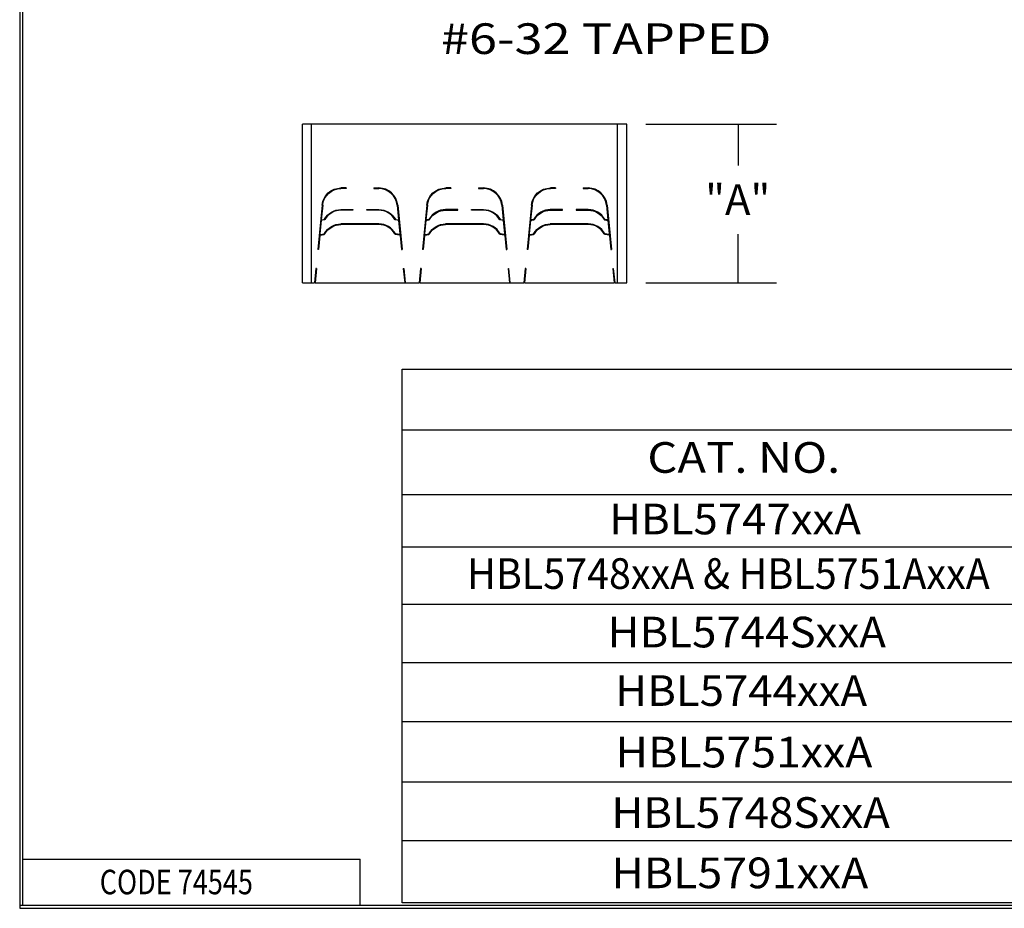
# Model space of a CAD drawing. Units: inches. Extents: x 0.3 to 16.7, y 0.3 to 10.7.
# Drawn here: x 0.3 to 3.5, y 0.3 to 3.2 of the extents above; entities that cross this region are included whole.
import ezdxf

# ---------------------------------------------------------------- set-up
doc = ezdxf.new("R2010")
doc.units = ezdxf.units.IN
doc.header["$MEASUREMENT"] = 0
for name, color, linetype, lineweight in [('BORDER', 7, 'CONTINUOUS', 30), ('GEOMETRY', 7, 'CONTINUOUS', 30), ('TXT_DIMS_NOTES', 7, 'CONTINUOUS', 30)]:
    doc.layers.add(name, color=color, linetype=linetype, lineweight=lineweight)
doc.styles.add('blockfont', font='simplex.shx')

msp = doc.modelspace()

# ---------------------------------------------------------------- linework, layer by layer
at = {"layer": 'BORDER', "linetype": 'Continuous'}
for p, q in [((0.3125, 10.6875), (0.3125, 0.3125)), ((0.3225, 0.3225), (0.3225, 10.6775)), ((0.3225, 0.4725), (1.4225, 0.4725)), ((1.4225, 0.3225), (1.4225, 0.4725)), ((0.3125, 0.3225), (16.6875, 0.3225)), ((0.3125, 0.3225), (0.3225, 0.3225)), ((0.3225, 0.3225), (16.6875, 0.3225)), ((0.3125, 0.3125), (16.6875, 0.3125))]:
    msp.add_line(p, q, dxfattribs=at)
at = {"layer": 'GEOMETRY', "linetype": 'Continuous'}
for p, q in [((1.2339, 2.3525), (1.2339, 2.87)), ((1.2639, 2.87), (1.2339, 2.87)), ((1.2639, 2.3525), (1.2639, 2.87)), ((2.2614, 2.87), (1.2639, 2.87)), ((2.2614, 2.3525), (2.2614, 2.87)), ((2.2914, 2.87), (2.2614, 2.87)), ((2.2914, 2.3525), (2.2914, 2.87)), ((1.3764, 2.6619), (1.3598, 2.6619)), ((1.3764, 2.66), (1.3598, 2.66)), ((1.3764, 2.6619), (1.3764, 2.66)), ((1.4664, 2.6619), (1.483, 2.6619)), ((1.4664, 2.6619), (1.4664, 2.66)), ((1.4664, 2.66), (1.483, 2.66)), ((1.7177, 2.6619), (1.7011, 2.6619)), ((1.7177, 2.66), (1.7011, 2.66)), ((1.7177, 2.6619), (1.7177, 2.66)), ((1.8077, 2.6619), (1.8243, 2.6619)), ((1.8077, 2.6619), (1.8077, 2.66)), ((1.8077, 2.66), (1.8243, 2.66)), ((2.0589, 2.6619), (2.0423, 2.6619)), ((2.0589, 2.66), (2.0423, 2.66)), ((2.0589, 2.6619), (2.0589, 2.66)), ((2.1489, 2.6619), (2.1655, 2.6619)), ((2.1489, 2.6619), (2.1489, 2.66)), ((2.1489, 2.66), (2.1655, 2.66)), ((1.2983, 2.6061), (1.2841, 2.4611)), ((1.3001, 2.6059), (1.2954, 2.5579)), ((1.5427, 2.6059), (1.5474, 2.5579)), ((1.5446, 2.6061), (1.5588, 2.4611)), ((1.6395, 2.6061), (1.6253, 2.4611)), ((1.6414, 2.6059), (1.6367, 2.5579)), ((1.884, 2.6059), (1.8887, 2.5579)), ((1.8859, 2.6061), (1.9, 2.4611)), ((1.9808, 2.6061), (1.9666, 2.4611)), ((1.9826, 2.6059), (1.9779, 2.5579)), ((2.2252, 2.6059), (2.2299, 2.5579)), ((2.2271, 2.6061), (2.2413, 2.4611)), ((1.3596, 2.5914), (1.3989, 2.5914)), ((1.3989, 2.5895), (1.3596, 2.5895)), ((1.3989, 2.5914), (1.3989, 2.5895)), ((1.4439, 2.5895), (1.4439, 2.5914)), ((1.4439, 2.5914), (1.4833, 2.5914)), ((1.4833, 2.5895), (1.4439, 2.5895)), ((1.7402, 2.5914), (1.7008, 2.5914)), ((1.7008, 2.5895), (1.7402, 2.5895)), ((1.7402, 2.5895), (1.7402, 2.5914)), ((1.7852, 2.5895), (1.7852, 2.5914)), ((1.7852, 2.5914), (1.8246, 2.5914)), ((1.8246, 2.5895), (1.7852, 2.5895)), ((2.0814, 2.5914), (2.0421, 2.5914)), ((2.0421, 2.5895), (2.0814, 2.5895)), ((2.0814, 2.5895), (2.0814, 2.5914)), ((2.1658, 2.5914), (2.1264, 2.5914)), ((2.1264, 2.5914), (2.1264, 2.5895)), ((2.1264, 2.5895), (2.1658, 2.5895)), ((1.2952, 2.556), (1.291, 2.5127)), ((1.3049, 2.5576), (1.2952, 2.556)), ((1.2954, 2.5579), (1.3046, 2.5594)), ((1.4833, 2.5445), (1.3596, 2.5445)), ((1.4833, 2.5426), (1.3596, 2.5426)), ((1.5476, 2.556), (1.538, 2.5576)), ((1.5383, 2.5594), (1.5474, 2.5579)), ((1.5476, 2.556), (1.5519, 2.5127)), ((1.6365, 2.556), (1.6323, 2.5127)), ((1.6365, 2.556), (1.6461, 2.5576)), ((1.6458, 2.5594), (1.6367, 2.5579)), ((1.8246, 2.5445), (1.7008, 2.5445)), ((1.8246, 2.5426), (1.7008, 2.5426)), ((1.8889, 2.556), (1.8792, 2.5576)), ((1.8795, 2.5594), (1.8887, 2.5579)), ((1.8889, 2.556), (1.8931, 2.5127)), ((1.9777, 2.556), (1.9735, 2.5127)), ((1.9777, 2.556), (1.9874, 2.5576)), ((1.9871, 2.5594), (1.9779, 2.5579)), ((2.1658, 2.5445), (2.0421, 2.5445)), ((2.1658, 2.5426), (2.0421, 2.5426)), ((2.2205, 2.5576), (2.2301, 2.556)), ((2.2299, 2.5579), (2.2208, 2.5594)), ((2.2301, 2.556), (2.2344, 2.5127)), ((1.2904, 2.5069), (1.286, 2.4611)), ((1.292, 2.5086), (1.3049, 2.5107)), ((1.2932, 2.5107), (1.3046, 2.5125)), ((1.5509, 2.5086), (1.538, 2.5107)), ((1.5497, 2.5107), (1.5383, 2.5125)), ((1.5524, 2.5069), (1.5569, 2.4611)), ((1.6317, 2.5069), (1.6272, 2.4611)), ((1.6333, 2.5086), (1.6461, 2.5107)), ((1.6344, 2.5107), (1.6458, 2.5125)), ((1.8921, 2.5086), (1.8792, 2.5107)), ((1.8909, 2.5107), (1.8795, 2.5125)), ((1.8937, 2.5069), (1.8982, 2.4611)), ((1.9729, 2.5069), (1.9685, 2.4611)), ((1.9745, 2.5086), (1.9874, 2.5107)), ((1.9757, 2.5107), (1.9871, 2.5125)), ((2.2334, 2.5086), (2.2205, 2.5107)), ((2.2322, 2.5107), (2.2208, 2.5125)), ((2.2349, 2.5069), (2.2394, 2.4611)), ((1.286, 2.4611), (1.2841, 2.4611)), ((1.5569, 2.4611), (1.5588, 2.4611)), ((1.6272, 2.4611), (1.6253, 2.4611)), ((1.8982, 2.4611), (1.9, 2.4611)), ((1.9685, 2.4611), (1.9666, 2.4611)), ((2.2394, 2.4611), (2.2413, 2.4611)), ((1.278, 2.3992), (1.2734, 2.3525)), ((1.2799, 2.3992), (1.2753, 2.3525)), ((1.2799, 2.3992), (1.278, 2.3992)), ((1.563, 2.3992), (1.5675, 2.3525)), ((1.563, 2.3992), (1.5648, 2.3992)), ((1.5648, 2.3992), (1.5694, 2.3525)), ((1.6193, 2.3992), (1.6147, 2.3525)), ((1.6211, 2.3992), (1.6166, 2.3525)), ((1.6211, 2.3992), (1.6193, 2.3992)), ((1.9042, 2.3992), (1.9061, 2.3992)), ((1.9042, 2.3992), (1.9088, 2.3525)), ((1.9061, 2.3992), (1.9107, 2.3525)), ((1.9605, 2.3992), (1.9559, 2.3525)), ((1.9624, 2.3992), (1.9578, 2.3525)), ((1.9624, 2.3992), (1.9605, 2.3992)), ((2.2455, 2.3992), (2.25, 2.3525)), ((2.2455, 2.3992), (2.2473, 2.3992)), ((2.2473, 2.3992), (2.2519, 2.3525)), ((1.2339, 2.3525), (1.2639, 2.3525)), ((1.2639, 2.3525), (1.2734, 2.3525)), ((1.2753, 2.3525), (1.5675, 2.3525)), ((1.5694, 2.3525), (1.6147, 2.3525)), ((1.6166, 2.3525), (1.9088, 2.3525)), ((1.9107, 2.3525), (1.9559, 2.3525)), ((1.9578, 2.3525), (2.25, 2.3525)), ((2.2519, 2.3525), (2.2614, 2.3525)), ((2.2614, 2.3525), (2.2914, 2.3525))]:
    msp.add_line(p, q, dxfattribs=at)
at = {"layer": 'GEOMETRY', "linetype": 'Continuous', "extrusion": (0, 0, -1)}
for centre, radius, start, end in [((-1.3598, 2.6), 0.0619, 5.5911, 90.0006), ((-1.3598, 2.6), 0.06, 5.5911, 90.0006), ((-1.7011, 2.6), 0.0619, 5.5911, 90.0006), ((-1.7011, 2.6), 0.06, 5.5911, 90.0006), ((-2.0423, 2.6), 0.0619, 5.5911, 90.0006), ((-2.0423, 2.6), 0.06, 5.5911, 90.0006), ((-1.3596, 2.5295), 0.0619, 29.8524, 90), ((-1.4833, 2.5295), 0.0619, 90, 150.1476), ((-1.7008, 2.5295), 0.06, 29.8524, 90), ((-1.8246, 2.5295), 0.0619, 90, 150.1476), ((-2.0421, 2.5295), 0.06, 29.8524, 90), ((-2.1658, 2.5295), 0.06, 90, 150.1476), ((-1.3043, 2.5613), 0.00375, 209.8524, 260.7294), ((-1.3596, 2.4826), 0.0619, 29.8524, 90), ((-1.3596, 2.4826), 0.06, 29.8524, 90), ((-1.5386, 2.5613), 0.00375, 279.2706, 330.1476), ((-1.6455, 2.5613), 0.00187, 209.8524, 260.7294), ((-1.7008, 2.4826), 0.0619, 29.8524, 90), ((-1.7008, 2.4826), 0.06, 29.8524, 90), ((-1.8798, 2.5613), 0.00375, 279.2706, 330.1476), ((-1.9868, 2.5613), 0.00187, 209.8524, 260.7294), ((-2.0421, 2.4826), 0.0619, 29.8524, 90), ((-2.0421, 2.4826), 0.06, 29.8524, 90), ((-2.2211, 2.5613), 0.00187, 279.2706, 330.1476), ((-1.2923, 2.5067), 0.00187, 5.5911, 80.7294), ((-1.5386, 2.5144), 0.00375, 279.2706, 330.1476), ((-1.5386, 2.5144), 0.00187, 279.2706, 330.1476), ((-1.55, 2.5125), 0.00187, 174.4089, 279.2706), ((-1.6336, 2.5067), 0.00187, 5.5911, 80.7294), ((-1.8798, 2.5144), 0.00375, 279.2706, 330.1476), ((-1.8798, 2.5144), 0.00187, 279.2706, 330.1476), ((-1.8912, 2.5125), 0.00187, 174.4089, 279.2706), ((-1.9748, 2.5067), 0.00187, 5.5911, 80.7294), ((-2.2211, 2.5144), 0.00375, 279.2706, 330.1476), ((-2.2211, 2.5144), 0.00187, 279.2706, 330.1476), ((-2.2325, 2.5125), 0.00187, 174.4089, 279.2706)]:
    msp.add_arc(centre, radius, start, end, dxfattribs=at)
at = {"layer": 'GEOMETRY', "linetype": 'Continuous'}
for centre, radius, start, end in [((1.483, 2.6), 0.0619, 5.5911, 90.0006), ((1.483, 2.6), 0.06, 5.5911, 90.0006), ((1.8243, 2.6), 0.0619, 5.5911, 90.0006), ((1.8243, 2.6), 0.06, 5.5911, 90.0006), ((2.1655, 2.6), 0.0619, 5.5911, 90.0006), ((2.1655, 2.6), 0.06, 5.5911, 90.0006), ((1.3596, 2.5295), 0.06, 90, 150.1476), ((1.4833, 2.5295), 0.06, 29.8524, 90), ((1.7008, 2.5295), 0.0619, 90, 150.1476), ((1.8246, 2.5295), 0.06, 29.8524, 90), ((2.0421, 2.5295), 0.0619, 90, 150.1476), ((2.1658, 2.5295), 0.0619, 29.8524, 90), ((1.3043, 2.5613), 0.00187, 279.2706, 330.1476), ((1.4833, 2.4826), 0.0619, 29.8524, 90), ((1.4833, 2.4826), 0.06, 29.8524, 90), ((1.5386, 2.5613), 0.00187, 209.8524, 260.7294), ((1.6455, 2.5613), 0.00375, 279.2706, 330.1476), ((1.8246, 2.4826), 0.0619, 29.8524, 90), ((1.8246, 2.4826), 0.06, 29.8524, 90), ((1.8798, 2.5613), 0.00187, 209.8524, 260.7294), ((1.9868, 2.5613), 0.00375, 279.2706, 330.1476), ((2.1658, 2.4826), 0.0619, 29.8524, 90), ((2.1658, 2.4826), 0.06, 29.8524, 90), ((2.2211, 2.5613), 0.00375, 209.8524, 260.7294), ((1.2929, 2.5125), 0.00187, 174.4089, 279.2706), ((1.3043, 2.5144), 0.00187, 279.2706, 330.1476), ((1.3043, 2.5144), 0.00375, 279.2706, 330.1476), ((1.5506, 2.5067), 0.00188, 5.5911, 80.7294), ((1.6341, 2.5125), 0.00187, 174.4089, 279.2706), ((1.6455, 2.5144), 0.00187, 279.2706, 330.1476), ((1.6455, 2.5144), 0.00375, 279.2706, 330.1476), ((1.8918, 2.5067), 0.00188, 5.5911, 80.7294), ((1.9754, 2.5125), 0.00187, 174.4089, 279.2706), ((1.9868, 2.5144), 0.00187, 279.2706, 330.1476), ((1.9868, 2.5144), 0.00375, 279.2706, 330.1476), ((2.2331, 2.5067), 0.00188, 5.5911, 80.7294)]:
    msp.add_arc(centre, radius, start, end, dxfattribs=at)
at = {"layer": 'TXT_DIMS_NOTES', "linetype": 'Continuous'}
for p, q in [((2.3539, 2.87), (2.779, 2.87)), ((2.654, 2.87), (2.654, 2.7358)), ((2.654, 2.3525), (2.654, 2.5108)), ((2.3539, 2.3525), (2.779, 2.3525)), ((1.5592, 2.0708), (8.1764, 2.0708)), ((1.5592, 0.3305), (1.5592, 2.0708)), ((1.5592, 1.8733), (8.1764, 1.8733)), ((1.5592, 1.6624), (8.1764, 1.6624)), ((1.5592, 1.4914), (4.8882, 1.4914)), ((4.8882, 1.3038), (1.5592, 1.3038)), ((4.8882, 1.113), (1.5592, 1.113)), ((1.5592, 0.9221), (4.8882, 0.9221)), ((1.5592, 0.7248), (4.8882, 0.7248)), ((1.5592, 0.5334), (4.8882, 0.5334)), ((8.1764, 0.3305), (1.5592, 0.3305))]:
    msp.add_line(p, q, dxfattribs=at)
for points in [[(2.654, 2.87), (2.6749, 2.745), (2.6332, 2.745), (2.654, 2.87)], [(2.654, 2.3525), (2.6332, 2.4775), (2.6749, 2.4775), (2.654, 2.3525)]]:
    msp.add_solid(points, dxfattribs=at)

# ---------------------------------------------------------------- texts
at = {"layer": 'BORDER', "style": 'blockfont', "width": 0.809}
msp.add_text('CODE 74545', height=0.08, dxfattribs=at).set_placement((0.5734, 0.3583))
at = {"layer": 'TXT_DIMS_NOTES', "style": 'blockfont'}
for s, width, p in [('   #6-32 TAPPED', 1.207, (1.5749, 3.099)), ('CAT. NO.', 1.127, (2.3583, 1.733)), ('HBL5747xxA', 1.046, (2.2338, 1.5323)), ('HBL5748xxA & HBL5751AxxA', 0.943, (1.7711, 1.3543)), ('HBL5744SxxA', 1.048, (2.2285, 1.1635)), ('HBL5744xxA', 1.046, (2.2539, 0.9727)), ('HBL5751xxA', 1.067, (2.2546, 0.772)), ('HBL5748SxxA', 1.048, (2.2412, 0.5749)), ('HBL5791xxA', 1.067, (2.2411, 0.3781))]:
    msp.add_text(s, height=0.1, dxfattribs=dict(at, width=width)).set_placement(p)
msp.add_text('"A"', height=0.1, dxfattribs=at).set_placement((2.5469, 2.5743))

doc.saveas('drawing.dxf')
